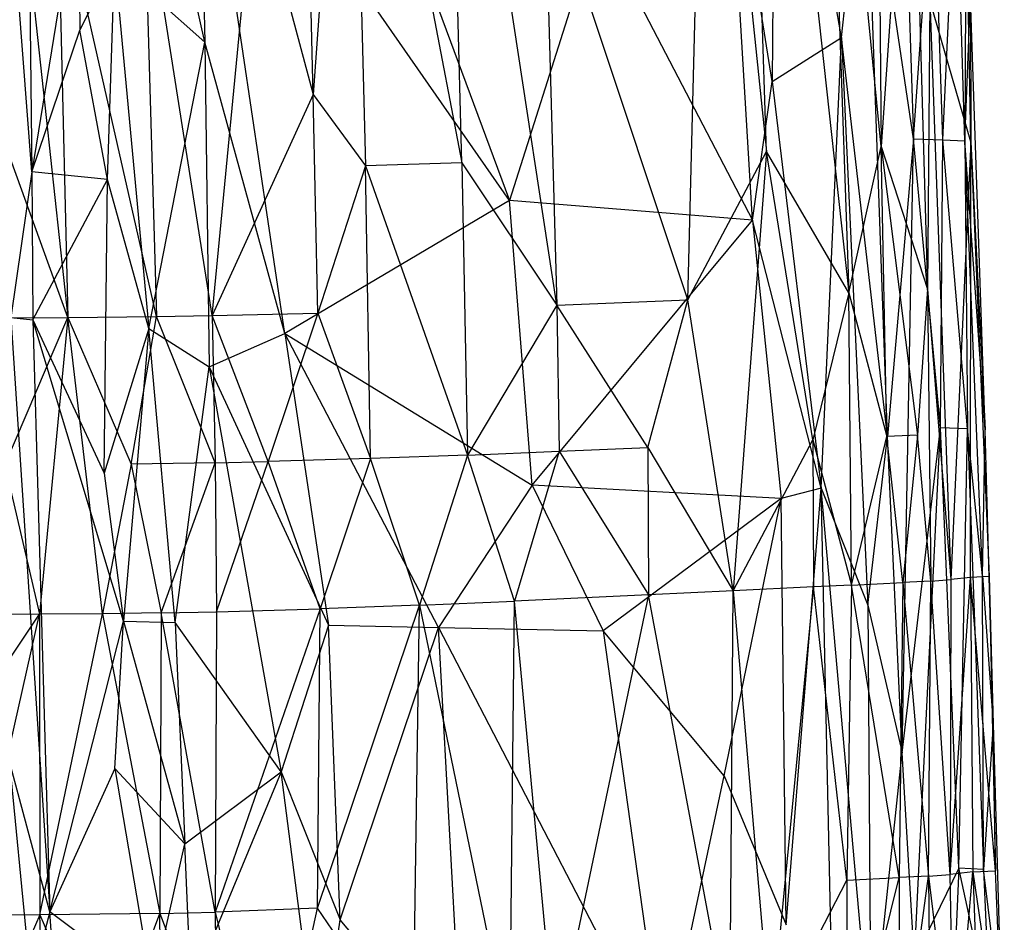
# Model space of a CAD drawing. Extents: x -1226 to 1182, y -774 to 746.
# Drawn here: x -1020 to -952, y 88 to 150 of the extents above; entities that cross this region are included whole.
import ezdxf

# ---------------------------------------------------------------- set-up
doc = ezdxf.new("R2010")
doc.units = 0
doc.header["$LTSCALE"] = 25.4
doc.layers.get('0').update_dxf_attribs({"color": 13, "linetype": 'CONTINUOUS'})

# ---------------------------------------------------------------- blocks, each defined once
blk = doc.blocks.new('GROUP_1')
at = {"color": 0}
for p, q in [((108.912, 81.348, 350.488), (130.516, 67.487, 319.542)), ((108.912, 81.348, 350.488), (130.516, 67.487, 319.542)), ((130.516, 67.487, 319.542), (130.487, 80.232, 348.019)), ((130.516, 67.487, 319.542), (130.487, 80.232, 348.019)), ((151.799, 72.379, 329.842), (151.826, 65.535, 313.95)), ((151.799, 72.379, 329.842), (151.826, 65.535, 313.95)), ((151.826, 65.535, 313.95), (172.757, 72.783, 329.288)), ((151.826, 65.535, 313.95), (172.757, 72.783, 329.288)), ((108.922, 67.465, 319.643), (98.463, 71.806, 330.345)), ((108.922, 67.465, 319.643), (98.463, 71.806, 330.345)), ((108.957, 72.121, 330.258), (108.922, 67.465, 319.643)), ((108.957, 72.121, 330.258), (108.922, 67.465, 319.643)), ((108.957, 72.121, 330.258), (130.516, 67.487, 319.542)), ((108.957, 72.121, 330.258), (130.516, 67.487, 319.542)), ((204.29, 70.995, 323.053), (151.826, 65.535, 313.95)), ((204.29, 70.995, 323.053), (151.826, 65.535, 313.95)), ((141.226, 69.856, 324.717), (130.516, 67.487, 319.542)), ((141.226, 69.856, 324.717), (130.516, 67.487, 319.542)), ((141.226, 69.856, 324.717), (151.826, 65.535, 313.95)), ((141.226, 69.856, 324.717), (151.826, 65.535, 313.95)), ((162.301, 68.009, 6.401), (183.603, 69.576, 6.686)), ((162.301, 68.009, 6.401), (183.603, 69.576, 6.686)), ((104.013, 68.057, 6.488), (119.85, 69.519, 5.826)), ((104.013, 68.057, 6.488), (119.85, 69.519, 5.826)), ((109.141, 66.772, 6.991), (119.85, 69.519, 5.826)), ((109.141, 66.772, 6.991), (119.85, 69.519, 5.826)), ((151.821, 69.447, 6.359), (109.141, 66.772, 6.991)), ((151.821, 69.447, 6.359), (109.141, 66.772, 6.991)), ((151.821, 69.447, 6.359), (151.656, 67.947, 6.486)), ((151.821, 69.447, 6.359), (151.656, 67.947, 6.486)), ((162.301, 68.009, 6.401), (151.821, 69.447, 6.359)), ((162.301, 68.009, 6.401), (151.821, 69.447, 6.359)), ((225.051, 68.67, 6.215), (162.301, 68.009, 6.401)), ((225.051, 68.67, 6.215), (162.301, 68.009, 6.401)), ((109.141, 66.772, 6.991), (104.013, 68.057, 6.488)), ((109.141, 66.772, 6.991), (104.013, 68.057, 6.488)), ((151.656, 67.947, 6.486), (109.141, 66.772, 6.991)), ((151.656, 67.947, 6.486), (109.141, 66.772, 6.991)), ((130.011, 61.727, 6.088), (151.656, 67.947, 6.486)), ((130.011, 61.727, 6.088), (151.656, 67.947, 6.486)), ((151.656, 67.947, 6.486), (140.66, 63.058, 5.608)), ((151.656, 67.947, 6.486), (140.66, 63.058, 5.608)), ((162.301, 68.009, 6.401), (151.656, 67.947, 6.486)), ((162.301, 68.009, 6.401), (151.656, 67.947, 6.486)), ((151.656, 67.947, 6.486), (161.733, 62.821, 4.209)), ((151.656, 67.947, 6.486), (161.733, 62.821, 4.209)), ((161.733, 62.821, 4.209), (162.301, 68.009, 6.401)), ((161.733, 62.821, 4.209), (162.301, 68.009, 6.401)), ((162.301, 68.009, 6.401), (172.46, 64.726, 4.176)), ((182.964, 64.813, 3.986), (162.301, 68.009, 6.401)), ((162.301, 68.009, 6.401), (172.46, 64.726, 4.176)), ((182.964, 64.813, 3.986), (162.301, 68.009, 6.401)), ((93.347, 67.005, 319.792), (108.922, 67.465, 319.643)), ((93.347, 67.005, 319.792), (108.922, 67.465, 319.643)), ((108.922, 67.465, 319.643), (98.45, 63.078, 309.165)), ((108.922, 67.465, 319.643), (98.45, 63.078, 309.165)), ((130.516, 67.487, 319.542), (108.922, 67.465, 319.643)), ((130.516, 67.487, 319.542), (108.922, 67.465, 319.643)), ((109.018, 59.236, 298.539), (108.922, 67.465, 319.643)), ((108.922, 67.465, 319.643), (130.556, 63.16, 309.024)), ((109.018, 59.236, 298.539), (108.922, 67.465, 319.643)), ((108.922, 67.465, 319.643), (130.556, 63.16, 309.024)), ((151.826, 65.535, 313.95), (130.516, 67.487, 319.542)), ((130.556, 63.16, 309.024), (130.516, 67.487, 319.542)), ((151.826, 65.535, 313.95), (130.516, 67.487, 319.542)), ((130.556, 63.16, 309.024), (130.516, 67.487, 319.542)), ((98.779, 66.146, 6.761), (109.141, 66.772, 6.991)), ((98.779, 66.146, 6.761), (109.141, 66.772, 6.991)), ((103.629, 59.755, 5.965), (109.141, 66.772, 6.991)), ((103.629, 59.755, 5.965), (109.141, 66.772, 6.991)), ((109.141, 66.772, 6.991), (130.011, 61.727, 6.088)), ((119.436, 62.327, 6.342), (109.141, 66.772, 6.991)), ((119.436, 62.327, 6.342), (109.141, 66.772, 6.991)), ((109.141, 66.772, 6.991), (130.011, 61.727, 6.088)), ((183.292, 66.275, 313.128), (151.826, 65.535, 313.95)), ((183.292, 66.275, 313.128), (151.826, 65.535, 313.95)), ((151.907, 59.457, 298.1), (183.292, 66.275, 313.128)), ((151.907, 59.457, 298.1), (183.292, 66.275, 313.128)), ((130.556, 63.16, 309.024), (151.826, 65.535, 313.95)), ((130.556, 63.16, 309.024), (151.826, 65.535, 313.95)), ((151.826, 65.535, 313.95), (141.302, 61.205, 303.622)), ((151.826, 65.535, 313.95), (141.302, 61.205, 303.622)), ((151.826, 65.535, 313.95), (151.907, 59.457, 298.1)), ((151.826, 65.535, 313.95), (151.907, 59.457, 298.1)), ((182.964, 64.813, 3.986), (172.46, 64.726, 4.176)), ((182.964, 64.813, 3.986), (172.46, 64.726, 4.176)), ((161.733, 62.821, 4.209), (172.46, 64.726, 4.176)), ((161.733, 62.821, 4.209), (172.46, 64.726, 4.176)), ((172.46, 64.726, 4.176), (177.397, 62.347, 3.741)), ((172.46, 64.726, 4.176), (177.397, 62.347, 3.741)), ((98.45, 63.078, 309.165), (109.018, 59.236, 298.539)), ((98.45, 63.078, 309.165), (109.018, 59.236, 298.539)), ((130.556, 63.16, 309.024), (109.018, 59.236, 298.539)), ((130.556, 63.16, 309.024), (109.018, 59.236, 298.539)), ((140.66, 63.058, 5.608), (130.011, 61.727, 6.088)), ((140.66, 63.058, 5.608), (130.011, 61.727, 6.088)), ((130.62, 59.143, 298.457), (130.556, 63.16, 309.024)), ((141.302, 61.205, 303.622), (130.556, 63.16, 309.024)), ((141.302, 61.205, 303.622), (130.556, 63.16, 309.024)), ((130.62, 59.143, 298.457), (130.556, 63.16, 309.024)), ((151.049, 59.995, 5.858), (140.66, 63.058, 5.608)), ((140.66, 63.058, 5.608), (161.733, 62.821, 4.209)), ((151.049, 59.995, 5.858), (140.66, 63.058, 5.608)), ((140.66, 63.058, 5.608), (161.733, 62.821, 4.209)), ((151.049, 59.995, 5.858), (161.733, 62.821, 4.209)), ((151.049, 59.995, 5.858), (161.733, 62.821, 4.209)), ((161.733, 62.821, 4.209), (177.397, 62.347, 3.741)), ((161.733, 62.821, 4.209), (177.397, 62.347, 3.741)), ((119.436, 62.327, 6.342), (103.629, 59.755, 5.965)), ((119.436, 62.327, 6.342), (103.629, 59.755, 5.965)), ((114.026, 57.536, 7.144), (119.436, 62.327, 6.342)), ((114.026, 57.536, 7.144), (119.436, 62.327, 6.342)), ((119.436, 62.327, 6.342), (130.011, 61.727, 6.088)), ((119.436, 62.327, 6.342), (130.011, 61.727, 6.088)), ((177.397, 62.347, 3.741), (151.049, 59.995, 5.858)), ((177.397, 62.347, 3.741), (151.049, 59.995, 5.858)), ((177.397, 62.347, 3.741), (171.605, 56.163, 9.38)), ((177.397, 62.347, 3.741), (171.605, 56.163, 9.38)), ((130.011, 61.727, 6.088), (114.026, 57.536, 7.144)), ((130.011, 61.727, 6.088), (114.026, 57.536, 7.144)), ((130.011, 61.727, 6.088), (129.937, 58.196, 7.174)), ((130.011, 61.727, 6.088), (129.937, 58.196, 7.174)), ((151.049, 59.995, 5.858), (130.011, 61.727, 6.088)), ((151.049, 59.995, 5.858), (130.011, 61.727, 6.088)), ((171.605, 56.163, 9.38), (198.214, 61.728, 4.305)), ((171.605, 56.163, 9.38), (198.214, 61.728, 4.305)), ((141.302, 61.205, 303.622), (130.62, 59.143, 298.457)), ((141.302, 61.205, 303.622), (130.62, 59.143, 298.457)), ((141.302, 61.205, 303.622), (151.907, 59.457, 298.1)), ((141.403, 55.446, 287.633), (141.302, 61.205, 303.622)), ((141.302, 61.205, 303.622), (151.907, 59.457, 298.1)), ((141.403, 55.446, 287.633), (141.302, 61.205, 303.622)), ((183.367, 60.347, 297.264), (151.907, 59.457, 298.1)), ((183.367, 60.347, 297.264), (151.907, 59.457, 298.1)), ((151.971, 55.657, 287.418), (183.367, 60.347, 297.264)), ((151.971, 55.657, 287.418), (183.367, 60.347, 297.264)), ((103.629, 59.755, 5.965), (114.026, 57.536, 7.144)), ((103.629, 59.755, 5.965), (114.026, 57.536, 7.144)), ((129.937, 58.196, 7.174), (151.049, 59.995, 5.858)), ((129.937, 58.196, 7.174), (151.049, 59.995, 5.858)), ((141.403, 55.446, 287.633), (151.907, 59.457, 298.1)), ((141.403, 55.446, 287.633), (151.907, 59.457, 298.1)), ((151.049, 59.995, 5.858), (148.288, 55.848, 9.002)), ((151.049, 59.995, 5.858), (148.288, 55.848, 9.002)), ((151.049, 59.995, 5.858), (171.605, 56.163, 9.38)), ((151.049, 59.995, 5.858), (171.605, 56.163, 9.38)), ((151.907, 59.457, 298.1), (151.971, 55.657, 287.418)), ((151.907, 59.457, 298.1), (151.971, 55.657, 287.418)), ((93.434, 59.027, 298.643), (109.018, 59.236, 298.539)), ((93.434, 59.027, 298.643), (109.018, 59.236, 298.539)), ((109.018, 59.236, 298.539), (98.629, 55.394, 287.952)), ((109.018, 59.236, 298.539), (98.629, 55.394, 287.952)), ((130.62, 59.143, 298.457), (109.018, 59.236, 298.539)), ((109.018, 59.236, 298.539), (109.115, 55.443, 287.893)), ((130.62, 59.143, 298.457), (109.018, 59.236, 298.539)), ((109.018, 59.236, 298.539), (109.115, 55.443, 287.893)), ((109.115, 55.443, 287.893), (130.62, 59.143, 298.457)), ((109.115, 55.443, 287.893), (130.62, 59.143, 298.457)), ((130.62, 59.143, 298.457), (130.697, 55.356, 287.779)), ((130.62, 59.143, 298.457), (141.403, 55.446, 287.633)), ((130.62, 59.143, 298.457), (130.697, 55.356, 287.779)), ((130.62, 59.143, 298.457), (141.403, 55.446, 287.633)), ((129.937, 58.196, 7.174), (114.026, 57.536, 7.144)), ((129.937, 58.196, 7.174), (114.026, 57.536, 7.144)), ((119.195, 50.915, 10.981), (129.937, 58.196, 7.174)), ((119.195, 50.915, 10.981), (129.937, 58.196, 7.174)), ((129.937, 58.196, 7.174), (148.288, 55.848, 9.002)), ((129.937, 58.196, 7.174), (148.288, 55.848, 9.002)), ((103.55, 57.106, 6.81), (114.026, 57.536, 7.144)), ((103.55, 57.106, 6.81), (114.026, 57.536, 7.144)), ((114.026, 57.536, 7.144), (119.195, 50.915, 10.981)), ((114.026, 57.536, 7.144), (119.195, 50.915, 10.981)), ((119.195, 50.915, 10.981), (103.55, 57.106, 6.81)), ((119.195, 50.915, 10.981), (103.55, 57.106, 6.81)), ((171.605, 56.163, 9.38), (148.288, 55.848, 9.002)), ((171.605, 56.163, 9.38), (148.288, 55.848, 9.002)), ((150.687, 50.679, 11.519), (192.428, 56.606, 9.461)), ((150.687, 50.679, 11.519), (192.428, 56.606, 9.461)), ((150.687, 50.679, 11.519), (171.605, 56.163, 9.38)), ((150.687, 50.679, 11.519), (171.605, 56.163, 9.38)), ((160.229, 35.274, 17.484), (192.428, 56.606, 9.461)), ((160.229, 35.274, 17.484), (192.428, 56.606, 9.461)), ((192.428, 56.606, 9.461), (171.605, 56.163, 9.38)), ((192.428, 56.606, 9.461), (171.605, 56.163, 9.38)), ((109.115, 55.443, 287.893), (93.717, 51.777, 277.336)), ((109.115, 55.443, 287.893), (93.717, 51.777, 277.336)), ((109.115, 55.443, 287.893), (98.629, 55.394, 287.952)), ((109.115, 55.443, 287.893), (98.629, 55.394, 287.952)), ((130.697, 55.356, 287.779), (109.115, 55.443, 287.893)), ((130.911, 48.239, 266.338), (109.115, 55.443, 287.893)), ((109.409, 48.424, 266.515), (109.115, 55.443, 287.893)), ((109.409, 48.424, 266.515), (109.115, 55.443, 287.893)), ((130.697, 55.356, 287.779), (109.115, 55.443, 287.893)), ((130.911, 48.239, 266.338), (109.115, 55.443, 287.893)), ((148.288, 55.848, 9.002), (119.195, 50.915, 10.981)), ((148.288, 55.848, 9.002), (119.195, 50.915, 10.981)), ((148.288, 55.848, 9.002), (129.739, 47.685, 12.453)), ((148.288, 55.848, 9.002), (129.739, 47.685, 12.453)), ((141.403, 55.446, 287.633), (130.697, 55.356, 287.779)), ((141.403, 55.446, 287.633), (130.697, 55.356, 287.779)), ((130.697, 55.356, 287.779), (141.49, 51.804, 276.914)), ((130.697, 55.356, 287.779), (141.49, 51.804, 276.914)), ((130.697, 55.356, 287.779), (130.911, 48.239, 266.338)), ((130.697, 55.356, 287.779), (130.911, 48.239, 266.338)), ((151.971, 55.657, 287.418), (141.403, 55.446, 287.633)), ((151.971, 55.657, 287.418), (141.403, 55.446, 287.633)), ((141.403, 55.446, 287.633), (141.49, 51.804, 276.914)), ((141.403, 55.446, 287.633), (141.49, 51.804, 276.914)), ((141.49, 51.804, 276.914), (151.971, 55.657, 287.418)), ((141.49, 51.804, 276.914), (151.971, 55.657, 287.418)), ((148.288, 55.848, 9.002), (150.687, 50.679, 11.519)), ((148.288, 55.848, 9.002), (150.687, 50.679, 11.519)), ((151.971, 55.657, 287.418), (183.494, 52.748, 275.943)), ((151.971, 55.657, 287.418), (183.494, 52.748, 275.943)), ((167.856, 48.729, 265.63), (151.971, 55.657, 287.418)), ((151.971, 55.657, 287.418), (152.146, 48.399, 265.988)), ((167.856, 48.729, 265.63), (151.971, 55.657, 287.418)), ((151.971, 55.657, 287.418), (152.146, 48.399, 265.988)), ((183.494, 52.748, 275.943), (167.856, 48.729, 265.63)), ((183.494, 52.748, 275.943), (167.856, 48.729, 265.63)), ((93.717, 51.777, 277.336), (109.409, 48.424, 266.515)), ((93.717, 51.777, 277.336), (109.409, 48.424, 266.515)), ((130.911, 48.239, 266.338), (141.49, 51.804, 276.914)), ((130.911, 48.239, 266.338), (141.49, 51.804, 276.914)), ((152.146, 48.399, 265.988), (141.49, 51.804, 276.914)), ((141.701, 44.808, 255.438), (141.49, 51.804, 276.914)), ((152.146, 48.399, 265.988), (141.49, 51.804, 276.914)), ((141.701, 44.808, 255.438), (141.49, 51.804, 276.914)), ((98.264, 48.357, 12.029), (119.195, 50.915, 10.981)), ((98.264, 48.357, 12.029), (119.195, 50.915, 10.981)), ((119.195, 50.915, 10.981), (108.563, 46.876, 12.806)), ((119.195, 50.915, 10.981), (108.563, 46.876, 12.806)), ((129.739, 47.685, 12.453), (119.195, 50.915, 10.981)), ((129.739, 47.685, 12.453), (119.195, 50.915, 10.981)), ((129.571, 40.144, 15.274), (150.687, 50.679, 11.519)), ((129.571, 40.144, 15.274), (150.687, 50.679, 11.519)), ((150.687, 50.679, 11.519), (129.739, 47.685, 12.453)), ((150.687, 50.679, 11.519), (129.739, 47.685, 12.453)), ((150.687, 50.679, 11.519), (139.792, 33.721, 18.015)), ((150.687, 50.679, 11.519), (139.792, 33.721, 18.015)), ((160.229, 35.274, 17.484), (150.687, 50.679, 11.519)), ((160.229, 35.274, 17.484), (150.687, 50.679, 11.519)), ((202.275, 50.145, 11.637), (160.229, 35.274, 17.484)), ((202.275, 50.145, 11.637), (160.229, 35.274, 17.484)), ((167.856, 48.729, 265.63), (225.612, 50.115, 264.235)), ((167.856, 48.729, 265.63), (225.612, 50.115, 264.235)), ((152.146, 48.399, 265.988), (167.856, 48.729, 265.63)), ((152.146, 48.399, 265.988), (167.856, 48.729, 265.63)), ((167.856, 48.729, 265.63), (162.721, 45.134, 255.003)), ((167.856, 48.729, 265.63), (162.721, 45.134, 255.003)), ((204.678, 46.193, 253.971), (167.856, 48.729, 265.63)), ((204.678, 46.193, 253.971), (167.856, 48.729, 265.63)), ((98.264, 48.357, 12.029), (108.563, 46.876, 12.806)), ((98.264, 48.357, 12.029), (108.563, 46.876, 12.806)), ((99.342, 41.881, 245.171), (109.409, 48.424, 266.515)), ((99.342, 41.881, 245.171), (109.409, 48.424, 266.515)), ((109.409, 48.424, 266.515), (130.911, 48.239, 266.338)), ((109.409, 48.424, 266.515), (130.911, 48.239, 266.338)), ((109.409, 48.424, 266.515), (131.161, 41.431, 244.834)), ((109.409, 48.424, 266.515), (131.161, 41.431, 244.834)), ((141.701, 44.808, 255.438), (130.911, 48.239, 266.338)), ((131.161, 41.431, 244.834), (130.911, 48.239, 266.338)), ((131.161, 41.431, 244.834), (130.911, 48.239, 266.338)), ((141.701, 44.808, 255.438), (130.911, 48.239, 266.338)), ((152.146, 48.399, 265.988), (141.701, 44.808, 255.438)), ((152.146, 48.399, 265.988), (141.701, 44.808, 255.438)), ((162.721, 45.134, 255.003), (152.146, 48.399, 265.988)), ((162.721, 45.134, 255.003), (152.146, 48.399, 265.988)), ((108.563, 46.876, 12.806), (129.739, 47.685, 12.453)), ((108.563, 46.876, 12.806), (129.739, 47.685, 12.453)), ((129.739, 47.685, 12.453), (129.571, 40.144, 15.274)), ((129.739, 47.685, 12.453), (129.571, 40.144, 15.274)), ((98.249, 38.486, 15.481), (108.563, 46.876, 12.806)), ((98.249, 38.486, 15.481), (108.563, 46.876, 12.806)), ((108.563, 46.876, 12.806), (129.571, 40.144, 15.274)), ((108.563, 46.876, 12.806), (129.571, 40.144, 15.274)), ((204.678, 46.193, 253.971), (162.721, 45.134, 255.003)), ((204.678, 46.193, 253.971), (162.721, 45.134, 255.003)), ((204.678, 46.193, 253.971), (162.93, 38.526, 233.392)), ((204.678, 46.193, 253.971), (162.93, 38.526, 233.392)), ((131.161, 41.431, 244.834), (141.701, 44.808, 255.438)), ((131.161, 41.431, 244.834), (141.701, 44.808, 255.438)), ((141.701, 44.808, 255.438), (162.721, 45.134, 255.003)), ((141.701, 44.808, 255.438), (162.721, 45.134, 255.003)), ((141.951, 38.145, 233.884), (141.701, 44.808, 255.438)), ((141.951, 38.145, 233.884), (141.701, 44.808, 255.438)), ((162.721, 45.134, 255.003), (141.951, 38.145, 233.884)), ((162.721, 45.134, 255.003), (141.951, 38.145, 233.884)), ((162.93, 38.526, 233.392), (162.721, 45.134, 255.003)), ((162.93, 38.526, 233.392), (162.721, 45.134, 255.003)), ((99.342, 41.881, 245.171), (131.161, 41.431, 244.834)), ((99.342, 41.881, 245.171), (131.161, 41.431, 244.834)), ((131.161, 41.431, 244.834), (99.733, 35.259, 223.786)), ((131.161, 41.431, 244.834), (99.733, 35.259, 223.786)), ((141.951, 38.145, 233.884), (131.161, 41.431, 244.834)), ((131.161, 41.431, 244.834), (131.463, 34.922, 223.289)), ((131.161, 41.431, 244.834), (131.463, 34.922, 223.289)), ((141.951, 38.145, 233.884), (131.161, 41.431, 244.834)), ((98.249, 38.486, 15.481), (129.571, 40.144, 15.274)), ((98.249, 38.486, 15.481), (129.571, 40.144, 15.274)), ((129.571, 40.144, 15.274), (98.429, 24.715, 20.763)), ((129.571, 40.144, 15.274), (98.429, 24.715, 20.763)), ((129.571, 40.144, 15.274), (129.318, 28.843, 19.836)), ((129.571, 40.144, 15.274), (129.318, 28.843, 19.836)), ((139.792, 33.721, 18.015), (129.571, 40.144, 15.274)), ((139.792, 33.721, 18.015), (129.571, 40.144, 15.274)), ((152.728, 32.031, 211.956), (204.838, 39.6, 232.34)), ((152.728, 32.031, 211.956), (204.838, 39.6, 232.34)), ((162.93, 38.526, 233.392), (204.838, 39.6, 232.34)), ((162.93, 38.526, 233.392), (204.838, 39.6, 232.34)), ((162.93, 38.526, 233.392), (141.951, 38.145, 233.884)), ((162.93, 38.526, 233.392), (141.951, 38.145, 233.884)), ((162.93, 38.526, 233.392), (152.728, 32.031, 211.956)), ((162.93, 38.526, 233.392), (152.728, 32.031, 211.956)), ((131.463, 34.922, 223.289), (141.951, 38.145, 233.884)), ((131.463, 34.922, 223.289), (141.951, 38.145, 233.884)), ((141.951, 38.145, 233.884), (142.229, 31.863, 212.224)), ((141.951, 38.145, 233.884), (142.229, 31.863, 212.224)), ((152.728, 32.031, 211.956), (141.951, 38.145, 233.884)), ((152.728, 32.031, 211.956), (141.951, 38.145, 233.884)), ((99.733, 35.259, 223.786), (131.463, 34.922, 223.289)), ((99.733, 35.259, 223.786), (131.463, 34.922, 223.289)), ((139.792, 33.721, 18.015), (160.229, 35.274, 17.484)), ((139.792, 33.721, 18.015), (160.229, 35.274, 17.484)), ((158.828, 18.615, 24.348), (160.229, 35.274, 17.484)), ((158.828, 18.615, 24.348), (160.229, 35.274, 17.484)), ((180.185, 29.226, 19.299), (160.229, 35.274, 17.484)), ((180.185, 29.226, 19.299), (160.229, 35.274, 17.484)), ((99.937, 32.132, 213.044), (131.463, 34.922, 223.289)), ((99.937, 32.132, 213.044), (131.463, 34.922, 223.289)), ((131.915, 25.738, 190.751), (131.463, 34.922, 223.289)), ((142.229, 31.863, 212.224), (131.463, 34.922, 223.289)), ((142.229, 31.863, 212.224), (131.463, 34.922, 223.289)), ((131.915, 25.738, 190.751), (131.463, 34.922, 223.289)), ((139.792, 33.721, 18.015), (129.318, 28.843, 19.836)), ((139.792, 33.721, 18.015), (129.318, 28.843, 19.836)), ((138.841, 16.649, 25.447), (139.792, 33.721, 18.015)), ((138.841, 16.649, 25.447), (139.792, 33.721, 18.015)), ((139.792, 33.721, 18.015), (158.828, 18.615, 24.348)), ((139.792, 33.721, 18.015), (158.828, 18.615, 24.348)), ((184.04, 32.867, 211.087), (152.728, 32.031, 211.956)), ((184.04, 32.867, 211.087), (152.728, 32.031, 211.956)), ((153.111, 23.049, 179.209), (184.04, 32.867, 211.087)), ((153.111, 23.049, 179.209), (184.04, 32.867, 211.087)), ((131.915, 25.738, 190.751), (99.937, 32.132, 213.044)), ((131.915, 25.738, 190.751), (99.937, 32.132, 213.044)), ((142.229, 31.863, 212.224), (131.915, 25.738, 190.751)), ((142.229, 31.863, 212.224), (131.915, 25.738, 190.751)), ((152.728, 32.031, 211.956), (142.229, 31.863, 212.224)), ((152.728, 32.031, 211.956), (142.229, 31.863, 212.224)), ((142.229, 31.863, 212.224), (142.505, 25.791, 190.466)), ((142.229, 31.863, 212.224), (142.505, 25.791, 190.466)), ((142.505, 25.791, 190.466), (152.728, 32.031, 211.956)), ((142.505, 25.791, 190.466), (152.728, 32.031, 211.956)), ((152.728, 32.031, 211.956), (153.111, 23.049, 179.209)), ((152.728, 32.031, 211.956), (153.111, 23.049, 179.209)), ((180.185, 29.226, 19.299), (158.828, 18.615, 24.348)), ((180.185, 29.226, 19.299), (158.828, 18.615, 24.348)), ((129.318, 28.843, 19.836), (98.429, 24.715, 20.763)), ((129.318, 28.843, 19.836), (98.429, 24.715, 20.763)), ((118.906, 20.561, 23.318), (129.318, 28.843, 19.836)), ((118.906, 20.561, 23.318), (129.318, 28.843, 19.836)), ((138.841, 16.649, 25.447), (129.318, 28.843, 19.836)), ((138.841, 16.649, 25.447), (129.318, 28.843, 19.836)), ((100.7, 20.171, 169.875), (131.915, 25.738, 190.751)), ((100.7, 20.171, 169.875), (131.915, 25.738, 190.751)), ((142.505, 25.791, 190.466), (131.915, 25.738, 190.751)), ((142.505, 25.791, 190.466), (131.915, 25.738, 190.751)), ((132.204, 19.943, 168.905), (131.915, 25.738, 190.751)), ((132.204, 19.943, 168.905), (131.915, 25.738, 190.751)), ((142.505, 25.791, 190.466), (132.204, 19.943, 168.905)), ((142.505, 25.791, 190.466), (132.204, 19.943, 168.905)), ((142.505, 25.791, 190.466), (153.111, 23.049, 179.209)), ((142.505, 25.791, 190.466), (153.111, 23.049, 179.209)), ((98.429, 24.715, 20.763), (118.906, 20.561, 23.318)), ((98.429, 24.715, 20.763), (118.906, 20.561, 23.318)), ((132.204, 19.943, 168.905), (153.111, 23.049, 179.209)), ((132.204, 19.943, 168.905), (153.111, 23.049, 179.209)), ((153.111, 23.049, 179.209), (163.762, 17.646, 156.847)), ((153.111, 23.049, 179.209), (205.379, 21.781, 166.573)), ((153.111, 23.049, 179.209), (163.762, 17.646, 156.847)), ((153.111, 23.049, 179.209), (205.379, 21.781, 166.573)), ((205.379, 21.781, 166.573), (163.762, 17.646, 156.847)), ((205.379, 21.781, 166.573), (163.762, 17.646, 156.847)), ((118.906, 20.561, 23.318), (108.22, 16.305, 25.331)), ((118.906, 20.561, 23.318), (108.22, 16.305, 25.331)), ((118.906, 20.561, 23.318), (138.841, 16.649, 25.447)), ((118.906, 20.561, 23.318), (138.841, 16.649, 25.447)), ((158.828, 18.615, 24.348), (189.006, 20.347, 22.691)), ((158.828, 18.615, 24.348), (189.006, 20.347, 22.691)), ((168.778, 17.254, 25.077), (189.006, 20.347, 22.691)), ((168.778, 17.254, 25.077), (189.006, 20.347, 22.691)), ((100.7, 20.171, 169.875), (132.204, 19.943, 168.905)), ((100.7, 20.171, 169.875), (132.204, 19.943, 168.905)), ((132.204, 19.943, 168.905), (100.854, 17.359, 158.99)), ((132.204, 19.943, 168.905), (100.854, 17.359, 158.99)), ((132.204, 19.943, 168.905), (143.045, 14.479, 146.578)), ((132.484, 14.439, 146.959), (132.204, 19.943, 168.905)), ((163.762, 17.646, 156.847), (132.204, 19.943, 168.905)), ((132.484, 14.439, 146.959), (132.204, 19.943, 168.905)), ((163.762, 17.646, 156.847), (132.204, 19.943, 168.905)), ((132.204, 19.943, 168.905), (143.045, 14.479, 146.578)), ((226.383, 19.644, 154.929), (153.613, 12, 135.062)), ((226.383, 19.644, 154.929), (153.613, 12, 135.062)), ((163.762, 17.646, 156.847), (226.383, 19.644, 154.929)), ((163.762, 17.646, 156.847), (226.383, 19.644, 154.929)), ((158.828, 18.615, 24.348), (138.841, 16.649, 25.447)), ((158.828, 18.615, 24.348), (138.841, 16.649, 25.447)), ((139.566, 13.905, 27.515), (158.828, 18.615, 24.348)), ((139.566, 13.905, 27.515), (158.828, 18.615, 24.348)), ((158.828, 18.615, 24.348), (168.778, 17.254, 25.077)), ((158.828, 18.615, 24.348), (168.778, 17.254, 25.077)), ((143.045, 14.479, 146.578), (163.762, 17.646, 156.847)), ((143.045, 14.479, 146.578), (163.762, 17.646, 156.847)), ((153.613, 12, 135.062), (163.762, 17.646, 156.847)), ((153.613, 12, 135.062), (163.762, 17.646, 156.847)), ((100.854, 17.359, 158.99), (111.418, 12.138, 136.654)), ((132.484, 14.439, 146.959), (100.854, 17.359, 158.99)), ((100.854, 17.359, 158.99), (111.418, 12.138, 136.654)), ((132.484, 14.439, 146.959), (100.854, 17.359, 158.99)), ((168.778, 17.254, 25.077), (139.566, 13.905, 27.515)), ((168.778, 17.254, 25.077), (139.566, 13.905, 27.515)), ((168.778, 17.254, 25.077), (171.946, 12.508, 28.969)), ((168.778, 17.254, 25.077), (171.946, 12.508, 28.969)), ((199.198, 17.048, 24.497), (168.778, 17.254, 25.077)), ((199.198, 17.048, 24.497), (168.778, 17.254, 25.077)), ((171.946, 12.508, 28.969), (199.198, 17.048, 24.497)), ((171.946, 12.508, 28.969), (199.198, 17.048, 24.497)), ((108.22, 16.305, 25.331), (138.841, 16.649, 25.447)), ((108.22, 16.305, 25.331), (138.841, 16.649, 25.447)), ((108.22, 16.305, 25.331), (139.566, 13.905, 27.515)), ((108.22, 16.305, 25.331), (139.566, 13.905, 27.515)), ((139.566, 13.905, 27.515), (138.841, 16.649, 25.447)), ((139.566, 13.905, 27.515), (138.841, 16.649, 25.447)), ((111.418, 12.138, 136.654), (132.484, 14.439, 146.959)), ((111.418, 12.138, 136.654), (132.484, 14.439, 146.959)), ((143.045, 14.479, 146.578), (132.484, 14.439, 146.959)), ((143.045, 14.479, 146.578), (132.484, 14.439, 146.959)), ((132.615, 11.82, 135.888), (132.484, 14.439, 146.959)), ((132.615, 11.82, 135.888), (132.484, 14.439, 146.959)), ((143.045, 14.479, 146.578), (132.615, 11.82, 135.888)), ((143.045, 14.479, 146.578), (132.615, 11.82, 135.888)), ((153.613, 12, 135.062), (143.045, 14.479, 146.578)), ((153.613, 12, 135.062), (143.045, 14.479, 146.578)), ((98.433, 13.052, 27.625), (139.566, 13.905, 27.515)), ((98.433, 13.052, 27.625), (139.566, 13.905, 27.515)), ((99.413, 10.503, 30.492), (139.566, 13.905, 27.515)), ((99.413, 10.503, 30.492), (139.566, 13.905, 27.515)), ((139.566, 13.905, 27.515), (131.181, 10.715, 30.803)), ((139.566, 13.905, 27.515), (131.181, 10.715, 30.803)), ((139.566, 13.905, 27.515), (171.946, 12.508, 28.969)), ((139.566, 13.905, 27.515), (171.946, 12.508, 28.969)), ((205.656, 13.736, 133.139), (153.613, 12, 135.062)), ((205.656, 13.736, 133.139), (153.613, 12, 135.062)), ((164.105, 9.789, 123.426), (205.656, 13.736, 133.139)), ((164.105, 9.789, 123.426), (205.656, 13.736, 133.139)), ((96.194, 12.188, 137.306), (111.603, 8.565, 119.997)), ((111.418, 12.138, 136.654), (96.194, 12.188, 137.306)), ((96.194, 12.188, 137.306), (111.603, 8.565, 119.997)), ((111.418, 12.138, 136.654), (96.194, 12.188, 137.306)), ((171.946, 12.508, 28.969), (131.181, 10.715, 30.803)), ((171.946, 12.508, 28.969), (131.181, 10.715, 30.803)), ((143.276, 9.352, 32.586), (171.946, 12.508, 28.969)), ((143.276, 9.352, 32.586), (171.946, 12.508, 28.969)), ((171.946, 12.508, 28.969), (188.167, 10.883, 30.471)), ((171.946, 12.508, 28.969), (188.167, 10.883, 30.471)), ((132.615, 11.82, 135.888), (111.418, 12.138, 136.654)), ((111.418, 12.138, 136.654), (111.603, 8.565, 119.997)), ((132.615, 11.82, 135.888), (111.418, 12.138, 136.654)), ((111.418, 12.138, 136.654), (111.603, 8.565, 119.997)), ((111.603, 8.565, 119.997), (132.615, 11.82, 135.888)), ((111.603, 8.565, 119.997), (132.615, 11.82, 135.888)), ((132.615, 11.82, 135.888), (153.613, 12, 135.062)), ((132.615, 11.82, 135.888), (153.613, 12, 135.062)), ((132.615, 11.82, 135.888), (143.285, 9.393, 124.286)), ((132.615, 11.82, 135.888), (143.285, 9.393, 124.286)), ((132.615, 11.82, 135.888), (132.789, 8.299, 119.102)), ((132.615, 11.82, 135.888), (132.789, 8.299, 119.102)), ((153.613, 12, 135.062), (143.285, 9.393, 124.286)), ((153.613, 12, 135.062), (143.285, 9.393, 124.286)), ((153.613, 12, 135.062), (164.105, 9.789, 123.426)), ((153.613, 12, 135.062), (164.105, 9.789, 123.426)), ((143.276, 9.352, 32.586), (188.167, 10.883, 30.471)), ((143.276, 9.352, 32.586), (188.167, 10.883, 30.471)), ((164.677, 7.577, 39.57), (188.167, 10.883, 30.471)), ((164.677, 7.577, 39.57), (188.167, 10.883, 30.471)), ((131.181, 10.715, 30.803), (99.413, 10.503, 30.492)), ((131.181, 10.715, 30.803), (99.413, 10.503, 30.492)), ((99.413, 10.503, 30.492), (120.572, 8.343, 33.977)), ((99.413, 10.503, 30.492), (120.572, 8.343, 33.977)), ((131.181, 10.715, 30.803), (120.572, 8.343, 33.977)), ((131.181, 10.715, 30.803), (120.572, 8.343, 33.977)), ((131.181, 10.715, 30.803), (143.276, 9.352, 32.586)), ((131.181, 10.715, 30.803), (143.276, 9.352, 32.586)), ((205.785, 10.162, 116.231), (164.105, 9.789, 123.426)), ((205.785, 10.162, 116.231), (164.105, 9.789, 123.426)), ((143.285, 9.393, 124.286), (164.105, 9.789, 123.426)), ((143.285, 9.393, 124.286), (164.105, 9.789, 123.426)), ((164.105, 9.789, 123.426), (143.392, 7.308, 113.035)), ((164.105, 9.789, 123.426), (143.392, 7.308, 113.035)), ((164.105, 9.789, 123.426), (153.875, 6.62, 106.905)), ((164.105, 9.789, 123.426), (153.875, 6.62, 106.905)), ((195.424, 7.726, 105.259), (164.105, 9.789, 123.426)), ((195.424, 7.726, 105.259), (164.105, 9.789, 123.426)), ((120.572, 8.343, 33.977), (143.276, 9.352, 32.586)), ((120.572, 8.343, 33.977), (143.276, 9.352, 32.586)), ((132.789, 8.299, 119.102), (143.285, 9.393, 124.286)), ((132.789, 8.299, 119.102), (143.285, 9.393, 124.286)), ((164.677, 7.577, 39.57), (143.276, 9.352, 32.586)), ((164.677, 7.577, 39.57), (143.276, 9.352, 32.586)), ((143.392, 7.308, 113.035), (143.285, 9.393, 124.286)), ((143.392, 7.308, 113.035), (143.285, 9.393, 124.286)), ((111.603, 8.565, 119.997), (96.39, 8.509, 120.765)), ((111.603, 8.565, 119.997), (96.39, 8.509, 120.765)), ((96.39, 8.509, 120.765), (111.716, 6.553, 108.852)), ((96.39, 8.509, 120.765), (111.716, 6.553, 108.852)), ((105.763, 7.513, 34.945), (120.572, 8.343, 33.977)), ((105.763, 7.513, 34.945), (120.572, 8.343, 33.977)), ((132.789, 8.299, 119.102), (111.603, 8.565, 119.997)), ((111.716, 6.553, 108.852), (111.603, 8.565, 119.997)), ((132.789, 8.299, 119.102), (111.603, 8.565, 119.997)), ((111.716, 6.553, 108.852), (111.603, 8.565, 119.997)), ((132.789, 8.299, 119.102), (111.716, 6.553, 108.852)), ((132.789, 8.299, 119.102), (111.716, 6.553, 108.852)), ((120.572, 8.343, 33.977), (164.677, 7.577, 39.57)), ((120.572, 8.343, 33.977), (143.916, 5.72, 44.234)), ((120.572, 8.343, 33.977), (164.677, 7.577, 39.57)), ((120.572, 8.343, 33.977), (143.916, 5.72, 44.234)), ((143.392, 7.308, 113.035), (132.789, 8.299, 119.102)), ((132.899, 6.388, 107.851), (132.789, 8.299, 119.102)), ((143.392, 7.308, 113.035), (132.789, 8.299, 119.102)), ((132.899, 6.388, 107.851), (132.789, 8.299, 119.102)), ((185.364, 8.22, 38.666), (164.677, 7.577, 39.57)), ((185.364, 8.22, 38.666), (164.677, 7.577, 39.57)), ((112.281, 4.468, 46.197), (105.763, 7.513, 34.945)), ((105.763, 7.513, 34.945), (143.916, 5.72, 44.234)), ((112.281, 4.468, 46.197), (105.763, 7.513, 34.945)), ((105.763, 7.513, 34.945), (143.916, 5.72, 44.234)), ((143.916, 5.72, 44.234), (164.677, 7.577, 39.57)), ((143.916, 5.72, 44.234), (164.677, 7.577, 39.57)), ((195.424, 7.726, 105.259), (153.875, 6.62, 106.905)), ((195.424, 7.726, 105.259), (153.875, 6.62, 106.905)), ((164.677, 7.577, 39.57), (164.588, 5.576, 46.927)), ((164.677, 7.577, 39.57), (164.588, 5.576, 46.927)), ((164.677, 7.577, 39.57), (185.273, 6.197, 46.012)), ((164.677, 7.577, 39.57), (185.273, 6.197, 46.012)), ((132.899, 6.388, 107.851), (143.392, 7.308, 113.035)), ((132.899, 6.388, 107.851), (143.392, 7.308, 113.035)), ((153.875, 6.62, 106.905), (143.392, 7.308, 113.035)), ((153.875, 6.62, 106.905), (143.392, 7.308, 113.035)), ((111.716, 6.553, 108.852), (96.513, 6.418, 109.692)), ((111.716, 6.553, 108.852), (96.513, 6.418, 109.692)), ((111.716, 6.553, 108.852), (96.636, 4.798, 98.365)), ((111.716, 6.553, 108.852), (96.636, 4.798, 98.365)), ((111.716, 6.553, 108.852), (111.834, 5.061, 97.46)), ((111.716, 6.553, 108.852), (132.899, 6.388, 107.851)), ((111.716, 6.553, 108.852), (111.834, 5.061, 97.46)), ((111.716, 6.553, 108.852), (132.899, 6.388, 107.851)), ((111.834, 5.061, 97.46), (132.899, 6.388, 107.851)), ((111.834, 5.061, 97.46), (132.899, 6.388, 107.851)), ((153.875, 6.62, 106.905), (132.899, 6.388, 107.851)), ((153.875, 6.62, 106.905), (132.899, 6.388, 107.851)), ((132.899, 6.388, 107.851), (133.011, 5.012, 96.371)), ((132.899, 6.388, 107.851), (133.011, 5.012, 96.371)), ((153.875, 6.62, 106.905), (133.011, 5.012, 96.371)), ((153.875, 6.62, 106.905), (133.011, 5.012, 96.371)), ((174.642, 6.453, 100.273), (133.011, 5.012, 96.371)), ((174.642, 6.453, 100.273), (133.011, 5.012, 96.371)), ((174.642, 6.453, 100.273), (153.875, 6.62, 106.905)), ((174.642, 6.453, 100.273), (153.875, 6.62, 106.905)), ((164.46, 3.646, 69.244), (174.642, 6.453, 100.273)), ((164.46, 3.646, 69.244), (174.642, 6.453, 100.273)), ((164.588, 5.576, 46.927), (185.273, 6.197, 46.012)), ((164.588, 5.576, 46.927), (185.273, 6.197, 46.012)), ((112.281, 4.468, 46.197), (143.916, 5.72, 44.234)), ((112.281, 4.468, 46.197), (143.916, 5.72, 44.234)), ((143.835, 3.863, 51.824), (143.916, 5.72, 44.234)), ((143.835, 3.863, 51.824), (143.916, 5.72, 44.234)), ((143.835, 3.863, 51.824), (164.588, 5.576, 46.927)), ((143.835, 3.863, 51.824), (164.588, 5.576, 46.927)), ((143.916, 5.72, 44.234), (164.588, 5.576, 46.927)), ((143.916, 5.72, 44.234), (164.588, 5.576, 46.927)), ((164.588, 5.576, 46.927), (164.515, 4.06, 54.331)), ((164.588, 5.576, 46.927), (164.515, 4.06, 54.331)), ((164.588, 5.576, 46.927), (185.199, 4.629, 53.408)), ((164.588, 5.576, 46.927), (185.199, 4.629, 53.408)), ((96.636, 4.798, 98.365), (111.834, 5.061, 97.46)), ((96.636, 4.798, 98.365), (111.834, 5.061, 97.46)), ((96.636, 4.798, 98.365), (112.007, 3.519, 80.188)), ((96.636, 4.798, 98.365), (112.007, 3.519, 80.188)), ((112.281, 4.468, 46.197), (102.123, 4.89, 43.308)), ((112.281, 4.468, 46.197), (102.123, 4.89, 43.308)), ((133.011, 5.012, 96.371), (111.834, 5.061, 97.46)), ((112.007, 3.519, 80.188), (111.834, 5.061, 97.46)), ((133.011, 5.012, 96.371), (111.834, 5.061, 97.46)), ((111.834, 5.061, 97.46), (133.165, 3.669, 79.016)), ((111.834, 5.061, 97.46), (133.165, 3.669, 79.016)), ((112.007, 3.519, 80.188), (111.834, 5.061, 97.46)), ((133.165, 3.669, 79.016), (133.011, 5.012, 96.371)), ((133.165, 3.669, 79.016), (133.011, 5.012, 96.371)), ((164.46, 3.646, 69.244), (133.011, 5.012, 96.371)), ((164.46, 3.646, 69.244), (133.011, 5.012, 96.371)), ((101.981, 2.347, 54.47), (112.281, 4.468, 46.197)), ((101.981, 2.347, 54.47), (112.281, 4.468, 46.197)), ((112.185, 2.778, 53.768), (112.281, 4.468, 46.197)), ((112.185, 2.778, 53.768), (112.281, 4.468, 46.197)), ((112.281, 4.468, 46.197), (143.835, 3.863, 51.824)), ((112.281, 4.468, 46.197), (143.835, 3.863, 51.824)), ((133.287, 2.851, 56.042), (164.515, 4.06, 54.331)), ((133.287, 2.851, 56.042), (164.515, 4.06, 54.331)), ((143.76, 2.667, 61.873), (164.515, 4.06, 54.331)), ((143.76, 2.667, 61.873), (164.515, 4.06, 54.331)), ((164.515, 4.06, 54.331), (143.835, 3.863, 51.824)), ((164.515, 4.06, 54.331), (143.835, 3.863, 51.824)), ((164.515, 4.06, 54.331), (185.199, 4.629, 53.408)), ((164.515, 4.06, 54.331), (185.199, 4.629, 53.408)), ((164.515, 4.06, 54.331), (174.794, 3.672, 63.23)), ((195.569, 3.888, 62.401), (164.515, 4.06, 54.331)), ((164.515, 4.06, 54.331), (174.794, 3.672, 63.23)), ((195.569, 3.888, 62.401), (164.515, 4.06, 54.331)), ((112.007, 3.519, 80.188), (96.816, 2.987, 81.178)), ((112.007, 3.519, 80.188), (96.816, 2.987, 81.178)), ((112.007, 3.519, 80.188), (96.935, 1.351, 67.709)), ((112.007, 3.519, 80.188), (96.935, 1.351, 67.709)), ((133.165, 3.669, 79.016), (112.007, 3.519, 80.188)), ((133.165, 3.669, 79.016), (112.007, 3.519, 80.188)), ((112.007, 3.519, 80.188), (112.079, 1.963, 66.655)), ((112.007, 3.519, 80.188), (112.079, 1.963, 66.655)), ((112.079, 1.963, 66.655), (133.165, 3.669, 79.016)), ((112.079, 1.963, 66.655), (133.165, 3.669, 79.016)), ((143.835, 3.863, 51.824), (112.185, 2.778, 53.768)), ((143.835, 3.863, 51.824), (112.185, 2.778, 53.768)), ((133.227, 2.38, 65.389), (133.165, 3.669, 79.016)), ((133.165, 3.669, 79.016), (164.46, 3.646, 69.244)), ((133.227, 2.38, 65.389), (133.165, 3.669, 79.016)), ((133.165, 3.669, 79.016), (164.46, 3.646, 69.244)), ((164.46, 3.646, 69.244), (133.227, 2.38, 65.389)), ((164.46, 3.646, 69.244), (133.227, 2.38, 65.389)), ((133.287, 2.851, 56.042), (143.835, 3.863, 51.824)), ((133.287, 2.851, 56.042), (143.835, 3.863, 51.824)), ((143.76, 2.667, 61.873), (174.794, 3.672, 63.23)), ((143.76, 2.667, 61.873), (174.794, 3.672, 63.23)), ((164.46, 3.646, 69.244), (143.76, 2.667, 61.873)), ((164.46, 3.646, 69.244), (143.76, 2.667, 61.873)), ((164.46, 3.646, 69.244), (185.164, 4.001, 68.333)), ((164.46, 3.646, 69.244), (185.164, 4.001, 68.333)), ((174.794, 3.672, 63.23), (164.46, 3.646, 69.244)), ((174.794, 3.672, 63.23), (164.46, 3.646, 69.244)), ((101.909, 1.56, 61.377), (112.185, 2.778, 53.768)), ((101.909, 1.56, 61.377), (112.185, 2.778, 53.768)), ((112.185, 2.778, 53.768), (101.981, 2.347, 54.47)), ((112.185, 2.778, 53.768), (101.981, 2.347, 54.47)), ((112.185, 2.778, 53.768), (133.287, 2.851, 56.042)), ((112.185, 2.778, 53.768), (133.287, 2.851, 56.042)), ((122.621, 2.112, 63.097), (112.185, 2.778, 53.768)), ((122.621, 2.112, 63.097), (112.185, 2.778, 53.768)), ((133.287, 2.851, 56.042), (122.621, 2.112, 63.097)), ((133.287, 2.851, 56.042), (122.621, 2.112, 63.097)), ((133.287, 2.851, 56.042), (143.76, 2.667, 61.873)), ((133.287, 2.851, 56.042), (143.76, 2.667, 61.873)), ((122.621, 2.112, 63.097), (101.909, 1.56, 61.377)), ((122.621, 2.112, 63.097), (101.909, 1.56, 61.377)), ((133.227, 2.38, 65.389), (112.079, 1.963, 66.655)), ((133.227, 2.38, 65.389), (112.079, 1.963, 66.655)), ((112.079, 1.963, 66.655), (122.621, 2.112, 63.097)), ((112.079, 1.963, 66.655), (122.621, 2.112, 63.097)), ((122.621, 2.112, 63.097), (143.76, 2.667, 61.873)), ((122.621, 2.112, 63.097), (143.76, 2.667, 61.873)), ((133.227, 2.38, 65.389), (122.621, 2.112, 63.097)), ((133.227, 2.38, 65.389), (122.621, 2.112, 63.097)), ((133.227, 2.38, 65.389), (143.76, 2.667, 61.873)), ((133.227, 2.38, 65.389), (143.76, 2.667, 61.873)), ((96.935, 1.351, 67.709), (112.079, 1.963, 66.655)), ((96.935, 1.351, 67.709), (112.079, 1.963, 66.655)), ((101.909, 1.56, 61.377), (112.079, 1.963, 66.655)), ((101.909, 1.56, 61.377), (112.079, 1.963, 66.655))]:
    blk.add_line(p, q, dxfattribs=at)
blk = doc.blocks.new('COMPONENT_2')
at = {"color": 0, "xscale": 0.9542187333256221}
blk.add_blockref('GROUP_1', (759.039, 535.475, 410.796), dxfattribs=at)

msp = doc.modelspace()

# ---------------------------------------------------------------- block references
at = {"color": 0, "rotation": 89.99999999999997}
msp.add_blockref('COMPONENT_2', (-415.24, -774.463), dxfattribs=at)

doc.saveas('drawing.dxf')
